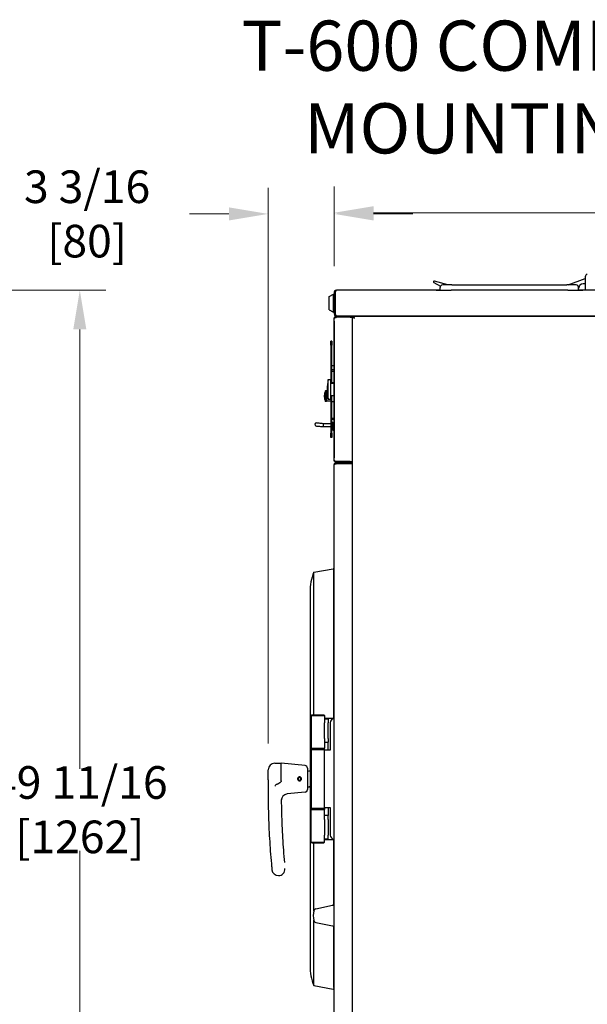
# Model space of a CAD drawing. Units: inches. Extents: x 6 to 165, y -121 to 101.
# Drawn here: x 45 to 73, y 54 to 101 of the extents above; entities that cross this region are included whole.
import ezdxf

# ---------------------------------------------------------------- set-up
doc = ezdxf.new("R2010")
doc.units = ezdxf.units.IN
doc.header["$LTSCALE"] = 10
doc.header["$MEASUREMENT"] = 0
doc.layers.add('Dimensions(Dexter)', color=1, linetype='Continuous', lineweight=20, true_color=0xff0000)
doc.layers.add('Symbols(Dexter)', color=7, linetype='Continuous', lineweight=20)
doc.layers.add('Visible Edges(Dexter)', color=7, linetype='Continuous', lineweight=25)
doc.styles.add('DIMTXT', font='tahoma.ttf', dxfattribs={"width": 0.75})
doc.styles.add('NOTES', font='ARIALN.TTF', dxfattribs={"width": 0.8})
doc.dimstyles.new('FRAC', dxfattribs={"dimscale": 10, "dimtxt": 0.156, "dimasz": 0.188, "dimexe": 0.125, "dimexo": 0.125, "dimgap": 0.094, "dimtad": 0, "dimtih": 1, "dimtoh": 1, "dimdec": 6, "dimrnd": 1e-08, "dimzin": 0, "dimdsep": 46, "dimlunit": 5, "dimtxsty": 'DIMTXT', "dimcen": 0.09, "dimclrd": 7, "dimclre": 7, "dimclrt": 7, "dimadec": 0, "dimazin": 3, "dimtfac": 0.600962, "dimtdec": 6, "dimtofl": 0, "dimtmove": 0, "dimatfit": 3, "dimfxl": 1, "dimfrac": 2, "dimtolj": 1, "dimtzin": 12, "dimlwd": 0, "dimlwe": 0, "dimarcsym": 0})

# ---------------------------------------------------------------- blocks, each defined once
blk = doc.blocks.new('*D13')
at = {"layer": 'Defpoints', "color": 0, "linetype": 'Continuous', "transparency": 16777216}
for p in [(36.245, 88.149), (48.356, 88.149), (36.179, 38.462)]:
    blk.add_point(p, dxfattribs=at)
at = {"layer": 'Dimensions(Dexter)', "color": 7, "linetype": 'Continuous', "lineweight": 0, "transparency": 16777216}
for p, q in [((37.495, 88.149), (49.606, 88.149)), ((48.356, 86.269), (48.356, 65.266)), ((48.356, 40.342), (48.356, 61.345)), ((37.429, 38.462), (49.606, 38.462))]:
    blk.add_line(p, q, dxfattribs=at)
at = {"layer": 'Dimensions(Dexter)', "color": 7, "linetype": 'Continuous', "transparency": 16777216}
for points in [[(48.043, 86.269), (48.669, 86.269), (48.356, 88.149)], [(48.043, 40.342), (48.669, 40.342), (48.356, 38.462)]]:
    blk.add_solid(points, dxfattribs=at)
at = {"layer": 'Dimensions(Dexter)', "color": 7, "linetype": 'Continuous', "lineweight": 5, "transparency": 16777216, "insert": (48.356, 63.306), "char_height": 1.56, "attachment_point": 5, "style": 'DIMTXT'}
blk.add_mtext('\\A1;49 11/16 [1262]', dxfattribs=at)
blk = doc.blocks.new('*D15')
at = {"layer": 'Defpoints', "color": 0, "linetype": 'Continuous', "transparency": 16777216}
for p in [(60.521, 91.789), (60.521, 88.039), (57.363, 65.216)]:
    blk.add_point(p, dxfattribs=at)
at = {"layer": 'Dimensions(Dexter)', "color": 7, "linetype": 'Continuous', "lineweight": 0, "transparency": 16777216}
for p, q in [((57.363, 66.466), (57.363, 93.039)), ((60.521, 89.289), (60.521, 93.039)), ((55.483, 91.789), (53.603, 91.789)), ((62.401, 91.789), (64.281, 91.789))]:
    blk.add_line(p, q, dxfattribs=at)
at = {"layer": 'Dimensions(Dexter)', "color": 7, "linetype": 'Continuous', "transparency": 16777216}
for points in [[(55.483, 92.102), (55.483, 91.476), (57.363, 91.789)], [(62.401, 92.102), (62.401, 91.476), (60.521, 91.789)]]:
    blk.add_solid(points, dxfattribs=at)
at = {"layer": 'Dimensions(Dexter)', "color": 7, "linetype": 'Continuous', "lineweight": 5, "transparency": 16777216, "insert": (48.705, 91.789), "char_height": 1.56, "attachment_point": 5, "style": 'DIMTXT'}
blk.add_mtext('\\A1;3 3/16 [80]', dxfattribs=at)
blk = doc.blocks.new('*D16')
at = {"layer": 'Defpoints', "color": 0, "linetype": 'Continuous', "transparency": 16777216}
for p in [(96.49, 91.846), (60.521, 88.039), (96.49, 88.039)]:
    blk.add_point(p, dxfattribs=at)
at = {"layer": 'Dimensions(Dexter)', "color": 7, "linetype": 'Continuous', "lineweight": 0, "transparency": 16777216}
for p, q in [((60.521, 89.289), (60.521, 93.096)), ((96.49, 89.289), (96.49, 93.096)), ((62.401, 91.846), (74.606, 91.846)), ((94.61, 91.846), (82.406, 91.846))]:
    blk.add_line(p, q, dxfattribs=at)
at = {"layer": 'Dimensions(Dexter)', "color": 7, "linetype": 'Continuous', "transparency": 16777216}
for points in [[(62.401, 92.16), (62.401, 91.533), (60.521, 91.846)], [(94.61, 92.16), (94.61, 91.533), (96.49, 91.846)]]:
    blk.add_solid(points, dxfattribs=at)
at = {"layer": 'Dimensions(Dexter)', "color": 7, "linetype": 'Continuous', "lineweight": 5, "transparency": 16777216, "insert": (78.506, 91.846), "char_height": 1.56, "attachment_point": 5, "style": 'DIMTXT'}
blk.add_mtext('\\A1;36 [914]', dxfattribs=at)

msp = doc.modelspace()

# ---------------------------------------------------------------- linework, layer by layer
at = {"layer": 'Visible Edges(Dexter)'}
for p, q in [((65.27149, 88.54292), (65.27149, 88.54292)), ((65.28711, 88.51586), (65.59982, 88.33532)), ((65.31083, 88.57311), (65.31083, 88.57311)), ((65.95899, 88.39943), (65.31083, 88.57311)), ((65.95899, 88.39943), (65.31083, 88.57311)), ((71.70434, 88.39943), (72.52149, 88.69685)), ((71.70434, 88.39944), (72.52149, 88.69685)), ((72.52149, 88.77443), (72.52149, 88.14943)), ((60.52149, 88.03893), (60.52149, 88.03894)), ((60.52149, 88.03893), (60.52149, 87.00993)), ((60.52149, 88.03893), (60.56949, 88.03893)), ((60.56949, 87.00993), (60.56949, 88.03893)), ((60.5702, 88.03893), (60.5702, 88.03894)), ((60.5702, 88.03893), (60.5702, 87.00993)), ((65.58399, 88.14944), (60.63199, 88.14944)), ((65.58399, 88.27444), (65.58399, 88.27443)), ((65.58399, 88.14943), (65.58399, 88.27443)), ((65.95899, 88.39943), (65.70899, 88.39943)), ((65.95899, 88.39943), (65.95899, 88.39943)), ((71.68511, 88.14943), (66.10786, 88.14943)), ((66.14649, 88.39944), (71.64649, 88.39944)), ((71.70434, 88.39944), (71.70434, 88.39944)), ((72.08399, 88.39943), (71.70434, 88.39943)), ((72.20899, 88.14943), (72.20899, 88.27443)), ((72.52149, 88.14944), (72.20899, 88.14944)), ((72.52149, 88.44631), (72.42774, 88.44631)), ((73.27149, 88.14943), (72.52149, 88.14943)), ((60.27149, 87.84443), (60.49024, 87.95643)), ((60.27149, 87.20443), (60.27149, 87.84443)), ((60.49024, 87.09243), (60.49024, 87.95643)), ((60.49024, 87.95643), (60.52149, 87.95643)), ((60.56949, 87.83693), (60.5702, 87.83693)), ((60.27149, 87.20443), (60.49024, 87.09243)), ((60.49024, 87.09243), (60.52149, 87.09243)), ((60.56949, 87.21193), (60.5702, 87.21193)), ((60.52149, 86.75931), (60.51149, 86.75931)), ((60.51149, 86.75931), (60.51149, 86.7593)), ((60.51149, 86.66555), (60.51149, 86.7593)), ((60.51149, 86.66555), (60.51149, 80.1343)), ((60.52149, 87.00993), (60.56949, 87.00993)), ((60.52149, 80.00993), (60.52149, 86.78893)), ((60.63199, 86.89943), (60.63199, 86.90255)), ((61.28599, 86.89943), (60.63199, 86.89943)), ((61.28599, 86.85143), (60.63199, 86.85143)), ((61.28599, 86.84644), (60.63199, 86.84644)), ((61.28599, 86.84643), (60.63199, 86.84643)), ((61.29305, 86.85165), (61.28998, 86.89956)), ((96.37974, 86.89943), (61.28999, 86.89943)), ((61.34849, 86.84644), (61.34849, 86.84643)), ((61.34849, 86.84644), (61.39649, 86.84644)), ((61.43199, 86.85332), (61.39649, 86.85332)), ((61.39649, 38.83693), (61.39649, 86.85332)), ((61.46213, 86.85332), (61.43199, 86.85332)), ((61.4426, 86.86393), (61.4426, 86.89943)), ((61.4426, 86.89943), (96.22538, 86.89943)), ((61.5206, 86.89943), (61.5206, 86.89943)), ((60.35293, 85.71228), (60.35293, 85.71228)), ((60.35293, 85.51543), (60.35293, 85.71228)), ((60.41199, 85.71228), (60.35293, 85.71228)), ((60.41199, 85.71228), (60.35293, 85.71228)), ((60.41199, 85.71228), (60.41199, 85.51543)), ((60.35293, 85.51543), (60.35293, 83.87187)), ((60.41199, 83.69493), (60.41199, 85.51543)), ((60.41199, 84.54358), (60.51041, 84.54358)), ((60.41199, 84.34943), (60.51041, 84.34943)), ((60.41199, 84.27356), (60.51041, 84.27356)), ((60.51041, 84.34943), (60.51041, 84.54358)), ((60.51041, 84.27356), (60.51041, 84.34943)), ((60.51041, 84.31464), (60.51149, 84.31464)), ((60.51041, 83.7326), (60.51041, 84.27356)), ((60.23299, 82.92699), (60.23299, 83.87187)), ((60.23299, 83.87187), (60.35799, 83.87187)), ((60.35799, 82.92699), (60.35799, 83.87187)), ((60.51041, 84.19653), (60.51149, 84.19653)), ((60.09703, 82.81858), (60.09703, 83.33039)), ((60.15608, 83.33039), (60.09703, 83.33039)), ((60.15608, 83.33039), (60.15608, 82.81858)), ((60.35799, 83.69493), (60.51149, 83.69493)), ((60.41199, 83.7326), (60.51041, 83.7326)), ((60.41199, 83.73256), (60.51041, 83.73256)), ((60.51041, 83.7326), (60.51041, 83.73256)), ((60.51041, 83.73256), (60.51041, 83.69493)), ((60.18288, 83.30873), (60.15608, 83.30873)), ((60.23299, 82.92699), (60.35799, 82.92699)), ((60.35293, 82.92699), (60.35293, 81.30283)), ((60.35799, 83.10393), (60.51149, 83.10393)), ((60.41199, 81.30283), (60.41199, 83.10393)), ((60.51041, 83.10393), (60.51041, 82.82709)), ((60.51041, 82.93238), (60.51149, 82.93212)), ((60.15608, 82.81858), (60.09703, 82.81858)), ((60.35293, 82.84023), (60.15608, 82.84023)), ((60.41199, 82.82709), (60.51041, 82.82709)), ((60.51041, 82.01666), (60.51041, 82.82709)), ((60.51149, 82.5073), (60.51041, 82.50756)), ((60.51041, 82.40968), (60.51149, 82.40931)), ((60.41199, 82.01666), (60.51041, 82.01666)), ((60.51041, 81.96125), (60.41199, 81.96108)), ((60.51041, 82.36967), (60.51149, 82.36968)), ((60.51041, 82.22803), (60.51149, 82.22803)), ((60.51041, 82.10991), (60.51149, 82.10991)), ((60.51041, 81.96125), (60.51041, 82.01666)), ((59.99866, 81.61779), (60.35293, 81.61779)), ((60.01244, 81.77527), (60.35293, 81.77527)), ((60.43364, 81.83432), (60.41199, 81.83432)), ((60.43364, 81.55873), (60.41199, 81.55873)), ((60.41277, 81.5337), (60.41199, 81.5337)), ((60.41376, 81.53166), (60.41199, 81.53166)), ((60.51149, 81.56014), (60.41277, 81.5337)), ((60.41376, 81.53166), (60.41277, 81.5337)), ((60.41376, 81.53166), (60.5056, 81.55626)), ((60.43364, 81.83432), (60.43364, 81.55873)), ((60.43364, 81.79495), (60.4391, 81.8044)), ((60.43364, 81.5981), (60.4391, 81.58866)), ((60.46263, 81.52421), (60.43592, 81.51923)), ((60.43607, 81.51932), (60.43592, 81.51923)), ((60.43592, 81.51923), (60.43606, 81.51872)), ((60.43606, 81.51872), (60.44309, 81.46681)), ((60.45216, 81.53345), (60.43607, 81.51932)), ((60.468, 81.50426), (60.44309, 81.46681)), ((60.44309, 81.46681), (60.46283, 81.45749)), ((60.44875, 81.8044), (60.50908, 81.8044)), ((60.44875, 81.58866), (60.50908, 81.58866)), ((60.44878, 81.69653), (60.50906, 81.69653)), ((60.45216, 81.53345), (60.47975, 81.54934)), ((60.45234, 81.542), (60.45216, 81.53345)), ((60.51149, 81.5524), (60.46263, 81.52421)), ((60.46263, 81.52421), (60.468, 81.50426)), ((60.46283, 81.45749), (60.51149, 81.47019)), ((60.468, 81.50426), (60.51149, 81.51585)), ((60.35293, 81.10598), (60.35293, 81.30283)), ((60.41199, 81.10598), (60.35293, 81.10598)), ((60.41199, 81.30283), (60.41199, 81.10598)), ((60.51149, 80.04055), (60.51149, 80.1343)), ((60.52149, 80.04055), (60.51149, 80.04055)), ((60.52149, 50.82223), (60.52149, 79.78913)), ((60.63179, 79.89943), (61.27149, 79.89943)), ((60.63179, 79.85163), (60.63179, 79.89943)), ((61.27149, 79.85163), (60.63179, 79.85163)), ((60.63179, 79.85064), (61.28619, 79.85064)), ((60.63179, 79.85063), (61.28619, 79.85063)), ((60.63199, 79.95243), (61.28599, 79.95243)), ((61.22461, 79.94744), (60.63199, 79.94744)), ((61.22461, 79.94743), (60.63199, 79.94743)), ((60.63199, 79.89943), (61.22461, 79.89943)), ((61.28599, 79.94744), (61.22461, 79.94744)), ((61.22461, 79.89943), (61.22461, 79.94743)), ((61.22461, 79.94743), (61.28599, 79.94743)), ((61.28599, 79.89943), (61.22461, 79.89943)), ((61.27149, 79.89943), (61.33399, 79.89943)), ((61.27149, 79.85163), (61.27149, 79.89943)), ((61.33399, 79.85163), (61.27149, 79.85163)), ((61.33399, 79.89944), (61.28724, 79.89944)), ((61.33399, 79.95243), (61.33399, 79.85063)), ((59.5444, 74.65545), (60.47312, 74.8259)), ((59.5444, 67.84069), (59.5444, 74.65545)), ((60.50258, 74.75194), (60.49131, 74.81335)), ((60.50284, 67.68444), (60.50284, 74.74912)), ((59.36349, 73.7157), (59.36349, 55.8407)), ((60.52149, 72.61511), (60.50284, 72.62011)), ((59.45724, 67.84069), (59.42599, 67.80944)), ((59.42599, 67.80944), (59.42599, 66.24694)), ((60.01974, 67.84069), (60.05099, 67.80944)), ((60.05099, 67.80944), (60.05099, 67.62807)), ((60.23849, 67.65319), (60.05099, 67.65319)), ((60.05099, 67.65319), (60.23849, 67.65319)), ((60.05099, 67.62807), (60.05099, 67.46569)), ((60.05099, 66.71569), (60.05099, 67.46569)), ((60.23849, 67.68444), (60.23849, 67.65319)), ((60.23849, 67.65319), (60.23849, 67.46569)), ((60.23849, 66.71569), (60.23849, 67.46569)), ((60.33199, 67.46619), (60.33199, 66.15369)), ((60.51949, 67.65369), (60.52149, 67.65369)), ((60.05099, 66.71569), (60.05099, 66.55331)), ((60.05099, 66.55331), (60.05099, 66.24694)), ((60.05099, 66.52819), (60.23849, 66.52819)), ((60.23849, 66.71569), (60.23849, 66.52819)), ((60.23849, 66.15369), (60.23849, 66.52819)), ((59.45724, 66.21569), (59.42599, 66.24694)), ((59.45724, 66.21569), (59.42599, 66.18444)), ((59.42599, 66.18444), (59.42599, 63.37194)), ((60.01974, 66.21569), (60.05099, 66.24694)), ((60.01974, 66.21569), (60.05099, 66.18444)), ((60.05099, 66.18444), (60.05099, 66.24694)), ((60.05099, 66.18444), (60.05099, 66.15369)), ((60.05099, 63.40369), (60.05099, 66.15369)), ((60.33199, 66.15369), (60.05099, 66.15369)), ((57.67599, 65.5282), (57.98849, 65.5282)), ((57.98849, 64.69307), (57.98849, 65.5282)), ((59.12593, 65.41446), (57.98849, 65.5282)), ((57.36349, 64.72854), (57.36349, 65.2157)), ((59.23849, 65.29008), (59.23849, 64.26632)), ((59.26766, 65.15514), (59.31828, 65.15852)), ((57.36349, 64.72854), (57.36349, 64.0282)), ((58.846, 64.71352), (58.84541, 64.69822)), ((58.85989, 64.68427), (58.86092, 64.71125)), ((58.88398, 64.71441), (58.89223, 64.6887)), ((58.90242, 64.70603), (58.89774, 64.72061)), ((59.12593, 64.14194), (58.27103, 64.05645)), ((59.26766, 64.40125), (59.31828, 64.39788)), ((59.45699, 63.34094), (59.42599, 63.37194)), ((59.45699, 63.34094), (59.42599, 63.30994)), ((59.42599, 61.74744), (59.42599, 63.30994)), ((60.01999, 63.34094), (60.05099, 63.37194)), ((60.01999, 63.34094), (60.05099, 63.30994)), ((60.05099, 63.40369), (60.33199, 63.40369)), ((60.05099, 63.40369), (60.05099, 63.37194)), ((60.05099, 63.37194), (60.05099, 63.30994)), ((60.05099, 63.00307), (60.05099, 63.30994)), ((60.23849, 63.40369), (60.23849, 63.02819)), ((60.33199, 63.40369), (60.33199, 62.09119)), ((60.23849, 63.02819), (60.05099, 63.02819)), ((60.05099, 62.84069), (60.05099, 63.00307)), ((60.05099, 62.84069), (60.05099, 62.09069)), ((60.23849, 62.84069), (60.23849, 63.02819)), ((60.23849, 62.84069), (60.23849, 62.09069)), ((59.45724, 61.71619), (59.42599, 61.74744)), ((59.5444, 58.45647), (59.5444, 61.71619)), ((60.01974, 61.71619), (60.05099, 61.74744)), ((60.05099, 61.92831), (60.05099, 62.09069)), ((60.05099, 61.74744), (60.05099, 61.92831)), ((60.23849, 61.90319), (60.05099, 61.90319)), ((60.17599, 61.88721), (60.05099, 61.88339)), ((60.17599, 61.90319), (60.17599, 61.88721)), ((60.23849, 61.90319), (60.23849, 62.09069)), ((60.50284, 58.74155), (60.50284, 61.87194)), ((60.52149, 61.90369), (60.51949, 61.90369)), ((59.64441, 58.56818), (60.43401, 58.73462)), ((60.4489, 58.73683), (60.52139, 58.74318)), ((60.52139, 57.74318), (60.52139, 58.74318)), ((60.52139, 58.61818), (60.52149, 58.61818)), ((59.5444, 54.90094), (59.5444, 58.02988)), ((59.64441, 57.91818), (60.43401, 57.75173)), ((60.4489, 57.74952), (60.52139, 57.74318)), ((60.50284, 54.80727), (60.50284, 57.7448)), ((60.52139, 57.86818), (60.52149, 57.86818)), ((60.52149, 56.94128), (60.50284, 56.93628)), ((59.5444, 54.90094), (60.47312, 54.73049)), ((60.50258, 54.80445), (60.49131, 54.74304))]:
    msp.add_line(p, q, dxfattribs=at)
for centre, radius, start, end in [((65.30274, 88.54292), 0.03125, 75, 180.000007), ((65.30274, 88.54292), 0.03125, 75, 240), ((72.67774, 88.77443), 0.15625, 110.609693, 180), ((65.70899, 88.27444), 0.125, 150.851748, 180), ((65.70899, 88.27443), 0.125, 90, 150.850972), ((72.08399, 88.27443), 0.125, 0, 90), ((72.42774, 88.22756), 0.21875, 90, 180), ((61.28599, 86.96193), 0.0625, 270, 273.665771), ((61.28599, 86.96193), 0.1105, 270, 273.665771), ((61.28599, 86.96193), 0.1105, 273.665771, 325.555122), ((62.35315, 83.39943), 2.17216, 167.437855, 192.562145), ((60.62925, 83.07448), 0.59055, 154.320711, 205.679289), ((59.67512, 81.72544), 0.07874, 85, 265), ((61.28599, 80.00994), 0.0625, 270, 293.073918), ((61.28599, 80.00993), 0.0625, 270, 293.073918), ((61.28599, 80.00993), 0.1105, 270, 295.74643), ((61.89474, 73.7157), 2.53125, 158.206541, 180), ((60.47594, 74.81053), 0.01562, 10.399778, 100.399778), ((60.48721, 74.74912), 0.01562, 0, 10.399778), ((60.51949, 67.46619), 0.1875, 90, 180), ((57.67599, 65.2157), 0.3125, 90, 180), ((59.11349, 65.29008), 0.125, 0, 84.289407), ((59.26974, 65.12396), 0.03125, 93.814075, 180), ((58.86349, 64.7782), 0.082, 298.34626, 257.265688), ((58.86349, 64.7782), 0.067, 300.743036, 254.868912), ((58.86349, 64.7782), 0.067, 254.868934, 267.805996), ((58.86349, 64.7782), 0.067, 287.805954, 300.743014), ((58.30213, 63.7455), 0.3125, 95.710593, 180.461958), ((59.11349, 64.26632), 0.125, 275.710593, 0), ((59.26974, 64.43243), 0.03125, 180, 266.185925), ((60.51949, 62.09119), 0.1875, 180, 270), ((57.85429, 60.46531), 0.3125, 185.729716, 270), ((57.85429, 60.46531), 0.3125, 270, 5.729716), ((60.52139, 58.24318), 1, 166.606158, 193.393842), ((59.67019, 58.44586), 0.125, 101.90345, 166.606158), ((60.45979, 58.61231), 0.125, 95, 101.90345), ((59.67019, 58.04049), 0.125, 193.393842, 258.09655), ((60.45979, 57.87404), 0.125, 258.09655, 265), ((61.89474, 55.8407), 2.53125, 180, 201.793459), ((60.47594, 54.74586), 0.01562, 259.600222, 349.600222), ((60.48721, 54.80727), 0.01562, 349.600222, 0)]:
    msp.add_arc(centre, radius, start, end, dxfattribs=at)
for centre, major_axis, ratio, start_param, end_param in [((66.10786, 88.14943), (-0.71987, 0), 0.00001, 0.000826, 1.57079633), ((66.14649, 88.39944), (0.4375, 0), 0.00001, 1.57079633, 2.01370737), ((71.64649, 88.39944), (0.4375, 0), 0.00001, 1.43816916, 1.57079633), ((71.68511, 88.14943), (0.71987, 0), 0.00001, 4.711852, 6.28211137), ((61.28599, 86.84644), (0.0625, 0), 0.00001, 0.00003015, 1.57079633), ((61.28599, 86.84643), (0.1105, 0), 0.00001, 4.71238898, 6.283496), ((60.54978, 84.54194), (-0.03937, 0), 0.10452809, 0, 0.23420131), ((60.54978, 84.09166), (-0.03937, 0), 0.10452809, 0, 0.23420131), ((60.51282, 84.07829), (-0.00984, 0), 0.10452809, 1.32383154, 1.43511847), ((59.99869, 81.61809), (-0.33043, 0.02891), 0.00001, 6.28307939, 7.85398167), ((60.01241, 81.77497), (-0.33043, 0.02891), 0.00001, 0.00000002, 1.57079638), ((60.00555, 81.69653), (0.00689, 0.07874), 0.00001, 3.02222068, 4.65227402), ((60.00555, 81.69653), (0.00689, 0.07874), 0.00001, 4.65227413, 6.16381333), ((61.28599, 79.95243), (0.1105, 0), 0.00001, 4.71238898, 6.28238114), ((61.28619, 79.85064), (0.0625, 0), 0.00001, 0.70059237, 1.57079633), ((61.28619, 79.85063), (0.1103, 0), 0.00001, 4.71238898, 6.28273033), ((59.73849, 67.80944), (-0.3125, 0), 0.00001, 6.2811806, 9.42277325), ((59.73849, 67.84069), (0.28125, 0), 0.00001, 3.12355242, 6.26514507), ((59.73849, 66.18444), (-0.3125, 0), 0.00001, 6.23986102, 9.38145367), ((59.73849, 66.24694), (0.3125, 0), 0.00001, 3.0985185, 6.24011115), ((59.73849, 66.21569), (0.28125, 0), 0.00001, 3.14039026, 6.28198225), ((59.73849, 66.21569), (-0.28125, 0), 0.00001, 6.28308521, 9.42467706), ((93.36349, 64.0282), (36, 0), 0.99999996, 3.14159265, 3.16677307), ((93.36349, 64.0282), (0, -35.375), 0.99999996, 4.71892762, 4.73756939), ((59.73849, 63.37194), (0.3125, 0), 0.00001, 3.12280087, 6.26439353), ((59.73849, 63.30994), (-0.3125, 0), 0.00001, 6.27603541, 9.41762807), ((59.73849, 61.74744), (0.3125, 0), 0.00001, 3.13671459, 6.27830725), ((59.73849, 61.71619), (-0.28125, 0), 0.00001, 0.00016335, 3.14175527)]:
    msp.add_ellipse(centre, major_axis=major_axis, ratio=ratio, start_param=start_param, end_param=end_param, dxfattribs=at)
for points, knots in [([(60.63199, 88.14944), (60.59214, 88.14944), (60.55316, 88.12602), (60.53444, 88.09084), (60.52598, 88.07494), (60.52149, 88.05695), (60.52149, 88.03894)], [0, 0, 0, 0, 1.08181277, 1.08181277, 1.08181277, 1.57079633, 1.57079633, 1.57079633, 1.57079633]), ([(60.63199, 88.14943), (60.59214, 88.14943), (60.55316, 88.12601), (60.53444, 88.09083), (60.52598, 88.07493), (60.52149, 88.05694), (60.52149, 88.03893)], [0, 0, 0, 0, 1.08181277, 1.08181277, 1.08181277, 1.57079633, 1.57079633, 1.57079633, 1.57079633]), ([(60.63199, 88.14943), (60.6178, 88.14943), (60.60362, 88.12601), (60.58943, 88.09083), (60.58302, 88.07493), (60.57661, 88.05694), (60.5702, 88.03893)], [0, 0, 0, 0, 1.08181277, 1.08181277, 1.08181277, 1.57079633, 1.57079633, 1.57079633, 1.57079633]), ([(60.52149, 86.78893), (60.52149, 86.79167), (60.52129, 86.80344), (60.52991, 86.83414), (60.53952, 86.85275), (60.5683, 86.88149), (60.5869, 86.89106), (60.61757, 86.89963), (60.62929, 86.89943), (60.63199, 86.89943)], [0, 0, 0, 0, 0.25, 0.25, 0.5, 0.5, 0.75, 0.75, 1, 1, 1, 1]), ([(60.63088, 86.89944), (60.62685, 86.89943), (60.61599, 86.89921), (60.5869, 86.89107), (60.5683, 86.8815), (60.53952, 86.85276), (60.52991, 86.83415), (60.52129, 86.80345), (60.52149, 86.79168), (60.52149, 86.78894)], [-0.974315606, -0.974315606, -0.974315606, -0.974315606, -0.75, -0.75, -0.5, -0.5, -0.25, -0.25, 0, 0, 0, 0]), ([(60.63199, 86.84643), (60.62929, 86.84464), (60.61757, 86.84016), (60.5869, 86.82871), (60.5683, 86.82174), (60.53952, 86.80826), (60.52991, 86.80174), (60.52129, 86.79208), (60.52149, 86.78893), (60.52149, 86.78893)], [-1, -1, -1, -1, -0.75, -0.75, -0.5, -0.5, -0.25, -0.25, 0, 0, 0, 0]), ([(60.52149, 87.00993), (60.52149, 86.97008), (60.54491, 86.9311), (60.58008, 86.91238), (60.59598, 86.90392), (60.61398, 86.89943), (60.63199, 86.89943)], [0, 0, 0, 0, 1.08181277, 1.08181277, 1.08181277, 1.57079633, 1.57079633, 1.57079633, 1.57079633]), ([(60.59063, 86.96355), (60.58252, 86.97069), (60.57617, 86.9798), (60.57273, 86.99007), (60.57059, 86.99646), (60.56949, 87.00319), (60.56949, 87.00993)], [0.72773734, 0.72773734, 0.72773734, 0.72773734, 1.247448631, 1.247448631, 1.247448631, 1.570796327, 1.570796327, 1.570796327, 1.570796327]), ([(60.5702, 87.00993), (60.58692, 86.97008), (60.60364, 86.9311), (60.62036, 86.91238), (60.62792, 86.90392), (60.63548, 86.89943), (60.64304, 86.89943)], [0, 0, 0, 0, 1.08181277, 1.08181277, 1.08181277, 1.57079633, 1.57079633, 1.57079633, 1.57079633]), ([(60.58239, 86.82694), (60.58921, 86.82958), (60.596, 86.83211), (60.61757, 86.84017), (60.62929, 86.84465), (60.63199, 86.84644)], [0.648263139, 0.648263139, 0.648263139, 0.648263139, 0.75, 0.75, 1, 1, 1, 1]), ([(60.63199, 86.85143), (60.63046, 86.85143), (60.62383, 86.85155), (60.60649, 86.8467), (60.59596, 86.84128), (60.58586, 86.83119), (60.58405, 86.82909), (60.58241, 86.82691)], [-1, -1, -1, -1, -0.75, -0.75, -0.5, -0.5, -0.439657757, -0.439657757, -0.439657757, -0.439657757]), ([(61.39649, 86.85332), (61.39649, 86.84104), (61.41864, 86.82877), (61.45133, 86.81649), (61.46471, 86.81147), (61.47959, 86.80645), (61.49449, 86.80143)], [0, 0, 0, 0, 1.11477227, 1.11477227, 1.11477227, 1.57079633, 1.57079633, 1.57079633, 1.57079633]), ([(61.49449, 86.80143), (61.4685, 86.81516), (61.44349, 86.8289), (61.43523, 86.84264), (61.43309, 86.8462), (61.43199, 86.84976), (61.43199, 86.85332)], [0, 0, 0, 0, 1.24744863, 1.24744863, 1.24744863, 1.57079633, 1.57079633, 1.57079633, 1.57079633]), ([(61.49449, 86.80143), (61.48221, 86.83784), (61.46994, 86.87337), (61.45766, 86.88941), (61.45264, 86.89597), (61.44762, 86.89943), (61.4426, 86.89943)], [0, 0, 0, 0, 1.11477227, 1.11477227, 1.11477227, 1.57079633, 1.57079633, 1.57079633, 1.57079633]), ([(61.49449, 86.80143), (61.48075, 86.82741), (61.46701, 86.85243), (61.45328, 86.86069), (61.44972, 86.86283), (61.44616, 86.86393), (61.4426, 86.86393)], [0, 0, 0, 0, 1.24744863, 1.24744863, 1.24744863, 1.57079633, 1.57079633, 1.57079633, 1.57079633]), ([(60.63199, 79.89943), (60.62929, 79.89943), (60.61757, 79.89922), (60.5869, 79.9078), (60.5683, 79.91737), (60.53952, 79.94611), (60.52991, 79.96472), (60.52129, 79.99542), (60.52149, 80.00718), (60.52149, 80.00993)], [-1, -1, -1, -1, -0.75, -0.75, -0.5, -0.5, -0.25, -0.25, 0, 0, 0, 0]), ([(60.52149, 80.00993), (60.52149, 80.00993), (60.52129, 80.00678), (60.52991, 79.99712), (60.53952, 79.9906), (60.5683, 79.97712), (60.5869, 79.97015), (60.61757, 79.9587), (60.62929, 79.95421), (60.63199, 79.95243)], [0, 0, 0, 0, 0.25, 0.25, 0.5, 0.5, 0.75, 0.75, 1, 1, 1, 1]), ([(60.52149, 79.78913), (60.52149, 79.79673), (60.52228, 79.80432), (60.52697, 79.82669), (60.53316, 79.8408), (60.55087, 79.86562), (60.56221, 79.87606), (60.58381, 79.88893), (60.59295, 79.89284), (60.61204, 79.89809), (60.62189, 79.89943), (60.63179, 79.89943)], [0, 0, 0, 0, 0.061506017, 0.061506017, 0.184793914, 0.184793914, 0.308075667, 0.308075667, 0.3881106, 0.3881106, 0.468145163, 0.468145163, 0.468145163, 0.468145163]), ([(60.63096, 79.89943), (60.62363, 79.89938), (60.61633, 79.89859), (60.59423, 79.89396), (60.58012, 79.88777), (60.5553, 79.87005), (60.54486, 79.85872), (60.53198, 79.83712), (60.52808, 79.82797), (60.52282, 79.80889), (60.52149, 79.79903), (60.52149, 79.78914)], [0.002224743, 0.002224743, 0.002224743, 0.002224743, 0.061506017, 0.061506017, 0.184793914, 0.184793914, 0.308075667, 0.308075667, 0.3881106, 0.3881106, 0.468145163, 0.468145163, 0.468145163, 0.468145163]), ([(60.63179, 79.85063), (60.62418, 79.84793), (60.6166, 79.84523), (60.59423, 79.83712), (60.58012, 79.83177), (60.5553, 79.82094), (60.54486, 79.81559), (60.53198, 79.80666), (60.52808, 79.80316), (60.52282, 79.79614), (60.52149, 79.79265), (60.52149, 79.78914)], [0, 0, 0, 0, 0.061506017, 0.061506017, 0.184793914, 0.184793914, 0.308075667, 0.308075667, 0.3881106, 0.3881106, 0.46806138, 0.46806138, 0.46806138, 0.46806138]), ([(60.58241, 79.97195), (60.58405, 79.96977), (60.58586, 79.96767), (60.59596, 79.95758), (60.60649, 79.95216), (60.62383, 79.94731), (60.63046, 79.94743), (60.63199, 79.94743)], [0.439658514, 0.439658514, 0.439658514, 0.439658514, 0.5, 0.5, 0.75, 0.75, 1, 1, 1, 1]), ([(60.63199, 79.94744), (60.63046, 79.94744), (60.62383, 79.94732), (60.60649, 79.95217), (60.59596, 79.95759), (60.58586, 79.96767), (60.58406, 79.96977), (60.58242, 79.97195)], [-1, -1, -1, -1, -0.75, -0.75, -0.5, -0.5, -0.439803589, -0.439803589, -0.439803589, -0.439803589]), ([(60.63179, 79.85163), (60.62217, 79.85163), (60.61268, 79.84941), (60.5988, 79.84253), (60.59395, 79.83921), (60.58964, 79.83527)], [0, 0, 0, 0, 0.08648797, 0.08648797, 0.139275907, 0.139275907, 0.139275907, 0.139275907]), ([(60.58966, 79.83529), (60.59384, 79.8369), (60.59813, 79.8385), (60.61204, 79.84363), (60.62189, 79.84712), (60.63179, 79.85064)], [0.351464617, 0.351464617, 0.351464617, 0.351464617, 0.3881106, 0.3881106, 0.468145163, 0.468145163, 0.468145163, 0.468145163]), ([(60.47312, 67.68444), (60.47408, 67.68444), (60.47505, 67.68444), (60.47594, 67.68444), (60.47784, 67.68444), (60.48008, 67.68444), (60.48362, 67.68444), (60.48554, 67.68444), (60.48829, 67.68444), (60.48959, 67.68444), (60.49075, 67.68444), (60.4911, 67.68444), (60.49131, 67.68444)], [-0.0068097125, -0.0068097125, -0.0068097125, -0.0068097125, 0, 0, 0, 0.0144890644, 0.0144890644, 0.0293069379, 0.0293069379, 0.0445306058, 0.0445306058, 0.052987383, 0.052987383, 0.052987383, 0.052987383]), ([(59.31828, 65.15852), (59.32598, 65.15903), (59.33386, 65.16128), (59.34681, 65.16773), (59.35177, 65.17178), (59.35911, 65.17925), (59.36135, 65.18261), (59.36309, 65.18555), (59.36329, 65.18591), (59.36349, 65.18626)], [-2.274896794, -2.274896794, -2.274896794, -2.274896794, -2.234904152, -2.234904152, -2.193563416, -2.193563416, -2.148453426, -2.148453426, -2.141731159, -2.141731159, -2.141731159, -2.141731159]), ([(57.76023, 64.50784), (57.75737, 64.50666), (57.75454, 64.50541), (57.73639, 64.49684), (57.72228, 64.48749), (57.69578, 64.46228), (57.68534, 64.44696), (57.67626, 64.42925), (57.67612, 64.42899), (57.67599, 64.42872)], [0, 0, 0, 0, 0.023614851, 0.023614851, 0.153116782, 0.153116782, 0.302308995, 0.302308995, 0.304582739, 0.304582739, 0.304582739, 0.304582739]), ([(58.86482, 64.87219), (58.87647, 64.87202), (58.8889, 64.86955), (58.91175, 64.85981), (58.92218, 64.85255), (58.93862, 64.8359), (58.94573, 64.82538), (58.95517, 64.80238), (58.95749, 64.7899), (58.95749, 64.7665), (58.95517, 64.75401), (58.94573, 64.73102), (58.93862, 64.7205), (58.92218, 64.70384), (58.91175, 64.69658), (58.8889, 64.68685), (58.87647, 64.68437), (58.85286, 64.68404), (58.84012, 64.68628), (58.81668, 64.69571), (58.80597, 64.7029), (58.78905, 64.71958), (58.7817, 64.73017), (58.77192, 64.75349), (58.76949, 64.76623), (58.76949, 64.79017), (58.77192, 64.8029), (58.7817, 64.82622), (58.78905, 64.83681), (58.80597, 64.85349), (58.81668, 64.86069), (58.84012, 64.87012), (58.85286, 64.87236), (58.86482, 64.87219)], [0, 0, 0, 0, 0.08918601, 0.08918601, 0.17837203, 0.17837203, 0.26751982, 0.26751982, 0.35666761, 0.35666761, 0.4458154, 0.4458154, 0.53496318, 0.53496318, 0.6241492, 0.6241492, 0.71333521, 0.71333521, 0.80494322, 0.80494322, 0.89655123, 0.89655123, 0.98778464, 0.98778464, 1.07901805, 1.07901805, 1.17025146, 1.17025146, 1.26148487, 1.26148487, 1.35309288, 1.35309288, 1.44470089, 1.44470089, 1.44470089, 1.44470089]), ([(59.36349, 64.37015), (59.36202, 64.37286), (59.35968, 64.37657), (59.35144, 64.38496), (59.34584, 64.38944), (59.33237, 64.39555), (59.32524, 64.39742), (59.31828, 64.39788)], [-5.524865402, -5.524865402, -5.524865402, -5.524865402, -5.472939384, -5.472939384, -5.427804156, -5.427804156, -5.391723243, -5.391723243, -5.391723243, -5.391723243]), ([(57.3749, 63.1218), (57.38493, 62.72359), (57.4017, 62.32218), (57.44862, 61.52166), (57.47884, 61.1212), (57.51538, 60.72468)], [-6.0570955, -6.0570955, -6.0570955, -6.0570955, -3.02854775, -3.02854775, 0, 0, 0, 0]), ([(57.9997, 63.13754), (58.00463, 62.94189), (58.01121, 62.74546), (58.02767, 62.35211), (58.03756, 62.15521), (58.04908, 61.95855), (58.06061, 61.76189), (58.07379, 61.56517), (58.10338, 61.17265), (58.11979, 60.97685), (58.13775, 60.78203)], [-6.05709513, -6.05709513, -6.05709513, -6.05709513, -4.54282135, -4.54282135, -3.02854757, -3.02854757, -3.02854757, -1.51427378, -1.51427378, 0, 0, 0, 0]), ([(60.19488, 61.87194), (60.19145, 61.87508), (60.18822, 61.87795), (60.18252, 61.88284), (60.18022, 61.8847), (60.1774, 61.88672), (60.17653, 61.88723), (60.17617, 61.88722)], [0.016177679, 0.016177679, 0.016177679, 0.016177679, 0.057343407, 0.057343407, 0.099611118, 0.099611118, 0.13127019, 0.13127019, 0.13127019, 0.13127019]), ([(60.49131, 61.87194), (60.4911, 61.87194), (60.49075, 61.87194), (60.48959, 61.87194), (60.48829, 61.87194), (60.48554, 61.87194), (60.48362, 61.87194), (60.48008, 61.87194), (60.47784, 61.87194), (60.47594, 61.87194), (60.47505, 61.87194), (60.47408, 61.87194), (60.47312, 61.87194)], [-0.052987383, -0.052987383, -0.052987383, -0.052987383, -0.0445306058, -0.0445306058, -0.0293069379, -0.0293069379, -0.0144890644, -0.0144890644, 0, 0, 0, 0.0068097125, 0.0068097125, 0.0068097125, 0.0068097125]), ([(57.51538, 60.72468), (57.51777, 60.69882), (57.52026, 60.67212), (57.52579, 60.61346), (57.52882, 60.58181), (57.53227, 60.54623), (57.53297, 60.5391), (57.53491, 60.51924), (57.5361, 60.50709), (57.53902, 60.47742), (57.54051, 60.46247), (57.54223, 60.44522), (57.54272, 60.44035), (57.54323, 60.43524), (57.54334, 60.43414), (57.54334, 60.43415)], [-2.20373248, -2.20373248, -2.20373248, -2.20373248, -2.00623635, -2.00623635, -1.75403402, -1.75403402, -1.68801278, -1.68801278, -1.56175234, -1.56175234, -1.3443958, -1.3443958, -1.20627942, -1.20627942, -1.10200316, -1.10200316, -1.10200316, -1.10200316])]:
    msp.add_open_spline(points, degree=3, knots=knots, dxfattribs=at)
for points, degree in [([(60.56949, 88.03893), (60.56949, 88.05413), (60.57565, 88.069), (60.5857, 88.08038)], 3), ([(60.5854, 88.08059), (60.58033, 88.0674), (60.57526, 88.05318), (60.5702, 88.03894)], 3), ([(60.5702, 88.03894), (60.5702, 88.03894), (60.5702, 88.03895), (60.57021, 88.03895)], 3), ([(60.56949, 87.00994), (60.56949, 86.99238), (60.57771, 86.97526), (60.59064, 86.96346)], 3), ([(60.63199, 86.84644), (60.63198, 86.84643), (60.63197, 86.84642), (60.63197, 86.84641)], 3), ([(60.63199, 86.89943), (60.63199, 86.88343), (60.63199, 86.86743), (60.63199, 86.85143)], 3), ([(60.63179, 79.85064), (60.63178, 79.85063), (60.63176, 79.85062), (60.63175, 79.85061)], 3), ([(60.63199, 79.94743), (60.63199, 79.93143), (60.63199, 79.91543), (60.63199, 79.89943)], 3), ([(60.50258, 67.68444), (60.50276, 67.68444), (60.50284, 67.68444), (60.50284, 67.68444)], 3), ([(58.85689, 64.68443), (58.8507, 64.69134), (58.84541, 64.69822)], 2), ([(58.90242, 64.70603), (58.89919, 64.69799), (58.89508, 64.68966)], 2), ([(60.17599, 61.88721), (60.17599, 61.88721), (60.17605, 61.88722), (60.17617, 61.88722)], 3), ([(60.50284, 61.87194), (60.50284, 61.87194), (60.50276, 61.87194), (60.50258, 61.87194)], 3)]:
    msp.add_open_spline(points, degree=degree, dxfattribs=at)
for points, weights in [([(60.4391, 81.8044), (60.4391, 81.8044), (60.44875, 81.8044)], [1.11423821237, 1.11423826797, 1.03406955661]), ([(60.44875, 81.58866), (60.4391, 81.58866), (60.4391, 81.58866)], [1.03406955618, 1.11423815676, 1.11423821237]), ([(60.44875, 81.8044), (60.4308, 81.75047), (60.44878, 81.69653)], [1.03405986696, 1.19374865431, 1.03389017693]), ([(60.44878, 81.69653), (60.4308, 81.64258), (60.44875, 81.58866)], [1.03389017692, 1.19374865359, 1.03405986653]), ([(60.50906, 81.69653), (60.51037, 81.70045), (60.51149, 81.70425)], [1.03389017693, 1.04406278416, 1.05294140917]), ([(60.51149, 81.68881), (60.51037, 81.6926), (60.50906, 81.69653)], [1.05294140915, 1.04406278415, 1.03389017692]), ([(60.50908, 81.8044), (60.51038, 81.8044), (60.51149, 81.8044)], [1.03406955661, 1.04414646661, 1.05295674549]), ([(60.51149, 81.79675), (60.51038, 81.80051), (60.50908, 81.8044)], [1.05294140917, 1.044136876, 1.03405986696]), ([(60.50908, 81.58866), (60.51038, 81.59255), (60.51149, 81.59631)], [1.03405986653, 1.0441368758, 1.05294140915]), ([(60.51149, 81.58866), (60.51038, 81.58866), (60.50908, 81.58866)], [1.05295674549, 1.04414646643, 1.03406955618]), ([(60.05099, 67.68444), (60.26116, 67.68444), (60.47312, 67.68444)], [1, 1.00000817883, 1]), ([(60.49131, 67.68444), (60.49696, 67.68444), (60.50258, 67.68444)], [1, 1.00000514368, 1]), ([(57.98849, 64.69307), (57.98849, 64.60184), (57.76023, 64.50784)], [1.0625, 1.0625, 1.04657427153]), ([(60.47312, 61.87194), (60.26116, 61.87194), (60.05099, 61.87194)], [1, 1.00000817885, 1]), ([(60.50258, 61.87194), (60.49696, 61.87194), (60.49131, 61.87194)], [1, 1.00000514314, 1])]:
    msp.add_rational_spline(points, weights, degree=2, dxfattribs=at)

# ---------------------------------------------------------------- texts
at = {"layer": 'Symbols(Dexter)', "color": 7, "insert": (78.03187, 94.68011), "char_height": 2.4, "width": 56.8041806, "attachment_point": 8, "line_spacing_factor": 0.987884, "style": 'NOTES'}
msp.add_mtext('{\\fTahoma|b0|i0;\\H2.4000;T-600 COMMERCIAL WASHER\\PMOUNTING DIMENSIONS}', dxfattribs=at)

# ---------------------------------------------------------------- dimensions: what is measured, and where the dimension line sits
at = {"layer": 'Dimensions(Dexter)', "color": 7, "linetype": 'Continuous', "lineweight": 5}
for base, p1, p2, angle, override, picture, middle in [((60.52149, 91.78893), (57.36349, 65.2157), (60.52149, 88.03893), 180, {"dimtih": 0, "dimtoh": 0, "dimdec": 4, "dimatfit": 1}, '*D15', (48.70482, 91.78893)), ((96.49024, 91.84639), (60.52149, 88.03893), (96.49024, 88.03893), 180, {"dimtih": 0, "dimtoh": 0, "dimdec": 3, "dimatfit": 1}, '*D16', (78.50586, 91.84639)), ((48.35598, 88.14943), (36.17927, 38.46193), (36.24527, 88.14943), 270, {"dimdec": 4, "dimatfit": 1}, '*D13', (48.35598, 63.30568))]:
    dim = msp.add_linear_dim(base=base, p1=p1, p2=p2, angle=angle, dimstyle='FRAC', override=override, dxfattribs=at)
    dim.commit()
    dim.dimension.update_dxf_attribs({"geometry": picture, "text_midpoint": middle, "dimtype": 160})

doc.saveas('drawing.dxf')
